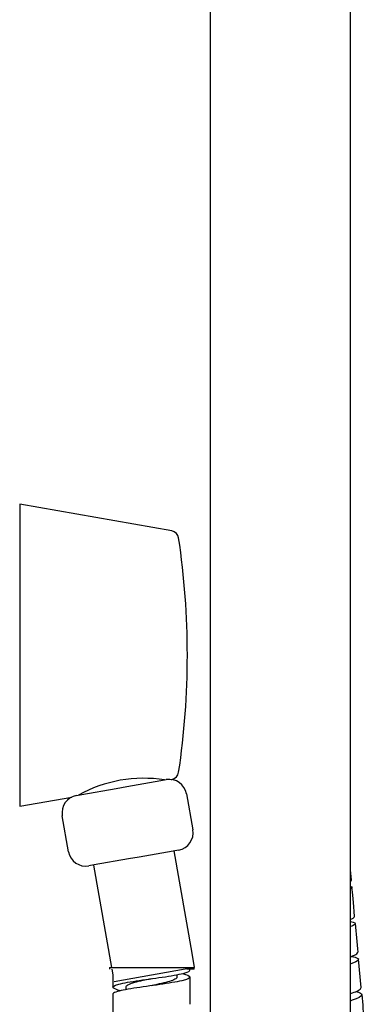
# Model space of a CAD drawing. Units: millimetres. Extents: x 0 to 594, y 0 to 421.
# Drawn here: x 436 to 448, y 61 to 97 of the extents above; entities that cross this region are included whole.
import ezdxf

# ---------------------------------------------------------------- set-up
doc = ezdxf.new("R2010")
doc.units = ezdxf.units.MM
for name, color, linetype in [('1-07-0303', 7, 'Continuous'), ('1-07-0433', 7, 'Continuous'), ('Default', 7, 'Continuous'), ('MANGUERA_2-08-08', 7, 'Continuous'), ('PARTE_MANG._2-08', 7, 'Continuous')]:
    doc.layers.add(name, color=color, linetype=linetype)

# ---------------------------------------------------------------- blocks, each defined once
blk = doc.blocks.new('SE1')
at = {"layer": '1-07-0303', "color": 7, "linetype": 'Continuous'}
for p, q in [((435.872, 79.021), (435.872, 68.079)), ((441.386, 78.048), (435.872, 79.021)), ((441.366, 69.048), (441.386, 69.051)), ((435.872, 68.079), (437.759, 68.412))]:
    blk.add_line(p, q, dxfattribs=at)
for centre, radius, start, end in [((441.333, 77.748), 0.305, 8.5172, 80), ((413.299, 73.55), 28.651, 351.4828, 8.5172), ((441.333, 69.352), 0.305, 280, 351.4828), ((440.359, 64.212), 4.879, 80.9624, 118.9211)]:
    blk.add_arc(centre, radius, start, end, dxfattribs=at)
at = {"layer": '1-07-0433', "color": 7, "linetype": 'Continuous'}
for p, q in [((447.861, 49.085), (447.861, 100.706)), ((442.781, 100.537), (442.781, 49.085))]:
    blk.add_line(p, q, dxfattribs=at)
at = {"layer": 'MANGUERA_2-08-08', "color": 7, "linetype": 'Continuous'}
for p, q in [((447.895, 65.398), (447.861, 65.778)), ((448.247, 61.513), (448.153, 62.537)), ((439.125, 62.235), (442.198, 62.235)), ((439.125, 62.235), (439.125, 62.184)), ((442.198, 62.184), (441.926, 62.184)), ((442.043, 62.147), (442.043, 62.184)), ((442.198, 62.184), (442.198, 62.232)), ((439.248, 61.971), (439.247, 61.525)), ((441.575, 61.893), (441.575, 61.978)), ((439.715, 61.524), (439.715, 61.435)), ((439.247, 61.271), (439.246, 60.307))]:
    blk.add_line(p, q, dxfattribs=at)
for centre, radius, start, end in [((873.285, 101.652), 426.928, 185.08234, 185.22272), ((731.004, 60.909), 288.963, 179.80514, 180.00069), ((579.787, 73.087), 132.048, 185.13905, 185.57888)]:
    blk.add_arc(centre, radius, start, end, dxfattribs=at)
for points in [[(447.861, 65.359), (447.885, 65.373), (447.895, 65.386), (447.894, 65.398)], [(448.013, 64.085), (447.967, 64.59), (447.935, 64.943), (447.917, 65.144)]]:
    blk.add_open_spline(points, degree=3, dxfattribs=at)
for points, knots in [([(447.879, 65.173), (447.93, 65.154), (447.93, 65.131), (447.876, 65.101), (447.874, 65.1), (447.873, 65.1)], [0.3059631592, 0.3059631592, 0.3059631592, 0.3059631592, 0.306640625, 0.306640625, 0.3066565556, 0.3066565556, 0.3066565556, 0.3066565556]), ([(447.861, 63.904), (448.014, 63.877), (448.069, 63.842), (447.989, 63.773), (447.938, 63.747), (447.864, 63.72)], [0.314474415, 0.314474415, 0.314474415, 0.314474415, 0.315429688, 0.315429688, 0.315901959, 0.315901959, 0.315901959, 0.315901959]), ([(447.869, 63.984), (447.904, 63.998), (447.933, 64.011), (447.996, 64.047), (448.014, 64.067), (448.011, 64.085)], [0.6853039074, 0.6853039074, 0.6853039074, 0.6853039074, 0.685546875, 0.685546875, 0.685979578, 0.685979578, 0.685979578, 0.685979578]), ([(447.864, 62.628), (447.974, 62.667), (448.054, 62.703), (448.12, 62.756), (448.131, 62.774), (448.129, 62.79)], [0.6761816174, 0.6761816174, 0.6761816174, 0.6761816174, 0.6767578125, 0.6767578125, 0.6770957375, 0.6770957375, 0.6770957375, 0.6770957375]), ([(447.896, 62.638), (447.902, 62.637), (447.908, 62.636), (448.094, 62.604), (448.177, 62.563), (448.121, 62.47), (448.023, 62.422), (447.87, 62.368)], [0.323209763, 0.323209763, 0.323209763, 0.323209763, 0.323242188, 0.323242188, 0.32421875, 0.32421875, 0.32499919, 0.32499919, 0.32499919, 0.32499919]), ([(439.53, 61.398), (439.385, 61.432), (439.291, 61.465), (439.217, 61.545), (439.289, 61.589), (439.634, 61.68), (439.898, 61.725), (440.514, 61.816), (440.851, 61.86), (441.454, 61.952), (441.708, 61.997), (441.982, 62.078), (442.042, 62.112), (442.042, 62.147)], [0.994385773, 0.994385773, 0.994385773, 0.994385773, 0.995117188, 0.995117188, 0.99609375, 0.99609375, 0.997070312, 0.997070312, 0.998046875, 0.998046875, 0.999023438, 0.999023438, 0.999743317, 0.999743317, 0.999743317, 0.999743317]), ([(441.778, 62.02), (441.94, 61.979), (442.033, 61.939), (442.052, 61.851), (441.948, 61.805), (441.55, 61.712), (441.265, 61.667), (440.632, 61.576), (440.297, 61.531), (439.721, 61.44), (439.489, 61.396), (439.286, 61.324), (439.248, 61.297), (439.247, 61.271)], [0.001113463, 0.001113463, 0.001113463, 0.001113463, 0.001953125, 0.001953125, 0.002929688, 0.002929688, 0.00390625, 0.00390625, 0.004882812, 0.004882812, 0.005859375, 0.005859375, 0.006432897, 0.006432897, 0.006432897, 0.006432897]), ([(440.64, 61.832), (440.564, 61.816), (440.488, 61.8), (440.301, 61.759), (440.193, 61.734), (440.004, 61.685), (439.922, 61.66), (439.797, 61.611), (439.753, 61.586), (439.72, 61.549), (439.715, 61.536), (439.715, 61.524)], [0.002477126, 0.002477126, 0.002477126, 0.002477126, 0.002824403, 0.002824403, 0.003358237, 0.003358237, 0.003892071, 0.003892071, 0.004425905, 0.004425905, 0.004692369, 0.004692369, 0.004692369, 0.004692369]), ([(441.575, 61.893), (441.575, 61.872), (441.56, 61.851), (441.494, 61.805), (441.437, 61.78), (441.288, 61.729), (441.197, 61.704), (440.992, 61.654), (440.878, 61.629), (440.722, 61.596), (440.682, 61.587), (440.642, 61.578)], [0.001998507, 0.001998507, 0.001998507, 0.001998507, 0.002437502, 0.002437502, 0.002970839, 0.002970839, 0.003504175, 0.003504175, 0.004037511, 0.004037511, 0.004220621, 0.004220621, 0.004220621, 0.004220621]), ([(447.867, 61.293), (448.057, 61.357), (448.185, 61.417), (448.242, 61.484), (448.248, 61.499), (448.246, 61.513)], [0.667120209, 0.667120209, 0.667120209, 0.667120209, 0.66796875, 0.66796875, 0.668223176, 0.668223176, 0.668223176, 0.668223176]), ([(448.06, 61.365), (448.201, 61.333), (448.276, 61.294), (448.26, 61.192), (448.136, 61.125), (447.911, 61.046), (447.893, 61.04), (447.874, 61.034)], [0.332184255, 0.332184255, 0.332184255, 0.332184255, 0.333007812, 0.333007812, 0.333984375, 0.333984375, 0.334066038, 0.334066038, 0.334066038, 0.334066038])]:
    blk.add_open_spline(points, degree=3, knots=knots, dxfattribs=at)
at = {"layer": 'PARTE_MANG._2-08', "color": 7, "linetype": 'Continuous'}
for p, q in [((439.752, 68.79), (440.99, 69.008)), ((440.99, 69.008), (441.184, 69.042)), ((437.932, 68.469), (438.127, 68.503)), ((438.127, 68.503), (439.364, 68.722)), ((439.364, 68.722), (439.752, 68.79)), ((441.92, 68.527), (442.149, 67.227)), ((437.647, 66.433), (437.417, 67.733)), ((441.44, 66.457), (440.202, 66.239)), ((441.634, 66.491), (441.44, 66.457)), ((442.121, 62.762), (441.469, 66.462)), ((439.814, 66.17), (438.576, 65.952)), ((440.202, 66.239), (439.814, 66.17)), ((438.576, 65.952), (438.382, 65.918)), ((438.547, 65.947), (439.202, 62.235)), ((442.214, 62.235), (442.121, 62.762)), ((439.211, 62.184), (439.248, 61.971)), ((442.214, 62.235), (439.293, 61.719))]:
    blk.add_line(p, q, dxfattribs=at)
for centre, start, end in [((441.294, 68.417), 10, 100), ((438.043, 67.844), 100, 190), ((441.524, 67.116), 280, 10), ((438.272, 66.543), 190, 280)]:
    blk.add_arc(centre, 0.635, start, end, dxfattribs=at)

msp = doc.modelspace()

# ---------------------------------------------------------------- block references
at = {"layer": 'Default'}
msp.add_blockref('SE1', (0, 0), dxfattribs=at)

doc.saveas('drawing.dxf')
